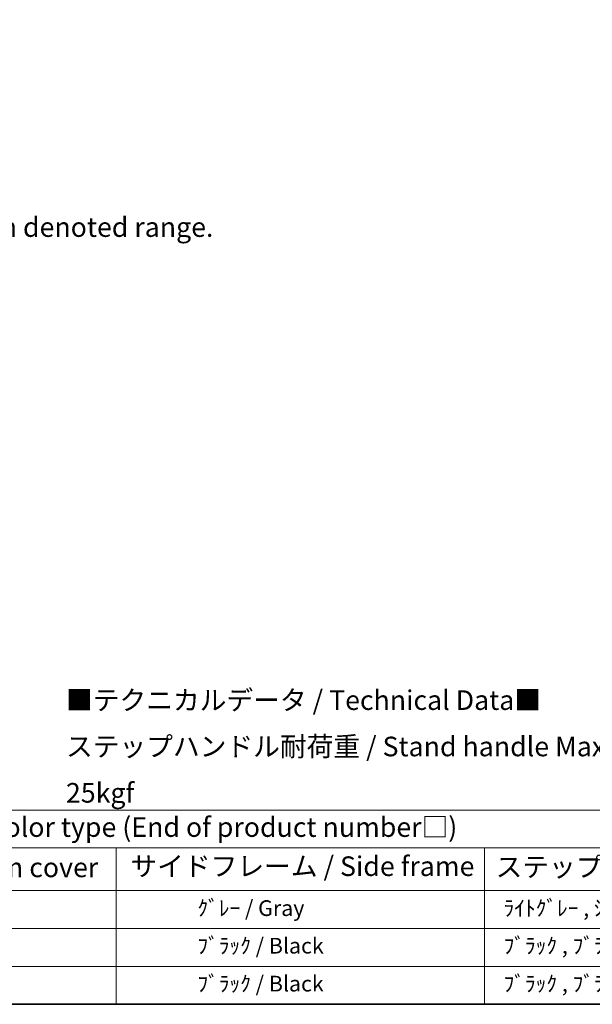
# Model space of a CAD drawing. Units: millimetres. Extents: x -1 to 11604, y 2 to 1688.
# Drawn here: x 585 to 1024, y 2 to 755 of the extents above; entities that cross this region are included whole.
import ezdxf

# ---------------------------------------------------------------- set-up
doc = ezdxf.new("R2010")
doc.units = ezdxf.units.MM
for name, color, linetype, lineweight in [('Border (ISO)', 7, 'Continuous', 35), ('Dimension (ISO)', 7, 'Continuous', 18), ('Symbol (ISO)', 7, 'Continuous', 18)]:
    doc.layers.add(name, color=color, linetype=linetype, lineweight=lineweight)
doc.styles.add('Note Text (TK)', font='MS PGothic.ttf')
doc.styles.add('Note Text (TK2)', font='MS PGothic.ttf')
doc.dimstyles.new('Default - Method 1b (TK)', dxfattribs={"dimscale": 6, "dimtxt": 2.5, "dimasz": 2.5, "dimexe": 1, "dimexo": 1.5, "dimgap": 1, "dimtad": 1, "dimtoh": 1, "dimrnd": 1e-08, "dimdsep": 46, "dimtxsty": 'Note Text (TK)', "dimcen": 0.09, "dimdle": 5, "dimclrd": 100, "dimclre": 100, "dimclrt": 7, "dimadec": 1, "dimazin": 1, "dimtfac": 1, "dimtmove": 0, "dimatfit": 3, "dimfxl": 1, "dimtolj": 1, "dimlwd": -1, "dimlwe": -1, "dimarcsym": 0})

# ---------------------------------------------------------------- blocks, each defined once
blk = doc.blocks.new('図面枠 tk図枠')
at = {"layer": 'Border (ISO)'}
blk.add_line((14.5, 8), (405.5, 8), dxfattribs=at)
blk = doc.blocks.new('テーブル1')
at = {"layer": 'Symbol (ISO)'}
for p, q in [((14.5, 32.76), (224.5, 32.76)), ((14.5, 27.94), (224.5, 27.94)), ((124.5, 27.94), (124.5, 22.5)), ((171.5, 27.94), (171.5, 22.5)), ((14.5, 22.5), (224.5, 22.5)), ((124.5, 22.5), (124.5, 8)), ((171.5, 22.5), (171.5, 8)), ((14.5, 17.67), (224.5, 17.67)), ((14.5, 12.83), (224.5, 12.83)), ((14.5, 8), (224.5, 8))]:
    blk.add_line(p, q, dxfattribs=at)
at = {"layer": 'Symbol (ISO)', "color": 7, "attachment_point": 7}
for s, insert, char_height, style in [('色仕様（型番末尾□） / Color type (End of product number□)', (71.12, 28.57), 2.5, 'Note Text (TK)'), ('上下カバー / Top ・ Bottom cover', (69.47, 23.43), 2.5, 'Note Text (TK)'), ('サイドフレーム / Side frame', (126.32, 23.58), 2.5, 'Note Text (TK)'), ('ステップハンドル / Stand handle', (172.9, 23.49), 2.5, 'Note Text (TK)'), ('               ｸﾞﾚｰ / Gray', (125.7, 18.64), 2, 'Note Text (TK2)'), ('  ﾗｲﾄｸﾞﾚｰ , ｼﾙﾊﾞｰ / Light gray , Silver', (172.7, 18.64), 2, 'Note Text (TK2)'), ('               ﾌﾞﾗｯｸ / Black', (125.7, 13.85), 2, 'Note Text (TK2)'), ('  ﾌﾞﾗｯｸ , ﾌﾞﾗｯｸ / Black , Black', (172.7, 13.85), 2, 'Note Text (TK2)'), ('               ﾌﾞﾗｯｸ / Black', (125.7, 9.01), 2, 'Note Text (TK2)'), ('  ﾌﾞﾗｯｸ , ﾌﾞﾗｯｸ / Black , Black', (172.7, 9.01), 2, 'Note Text (TK2)')]:
    blk.add_mtext(s, dxfattribs=dict(at, insert=insert, char_height=char_height, style=style))
blk = doc.blocks.new('*D38')
at = {"layer": 'Defpoints', "color": 0}
for p in [(465.04, 579.76), (336.04, 455.76), (465.04, 455.76)]:
    blk.add_point(p, dxfattribs=at)
at = {"layer": 'Dimension (ISO)', "color": 100}
for p, q in [((336.04, 464.76), (336.04, 585.76)), ((465.04, 464.76), (465.04, 585.76)), ((351.04, 579.76), (450.04, 579.76))]:
    blk.add_line(p, q, dxfattribs=at)
for points in [[(351.04, 582.26), (351.04, 577.26), (336.04, 579.76)], [(450.04, 582.26), (450.04, 577.26), (465.04, 579.76)]]:
    blk.add_solid(points, dxfattribs=at)
at = {"layer": 'Dimension (ISO)', "color": 7, "insert": (98.62, 609), "char_height": 15, "attachment_point": 4, "style": 'Note Text (TK)'}
blk.add_mtext('\\A1; \\fＭＳ Ｐゴシック|b0|i0;\\H15.0000;* ステップハンドルは任意の位置に固定できます。\\P\\fＭＳ Ｐゴシック|b0|i0;\\H15.0000;* Stand handle location can be freely affixed within denoted range.', dxfattribs=at)

msp = doc.modelspace()

# ---------------------------------------------------------------- block references
at = {"xscale": 6, "yscale": 6, "zscale": 6}
for name in ['図面枠 tk図枠', 'テーブル1']:
    msp.add_blockref(name, (-87.9085, -46.2105), dxfattribs=at)

# ---------------------------------------------------------------- texts
at = {"layer": 'Symbol (ISO)', "color": 7, "insert": (620.7093, 199.0708), "char_height": 15, "width": 577.894764, "attachment_point": 4, "line_spacing_factor": 1.418182, "style": 'Note Text (TK)'}
msp.add_mtext('{\\fＭＳ Ｐゴシック|b0|i0;■テクニカルデータ / Technical Data■\\P\\fＭＳ Ｐゴシック|b0|i0;ステップハンドル耐荷重 / Stand handle Maximum load : 25kgf}', dxfattribs=at)

# ---------------------------------------------------------------- dimensions: what is measured, and where the dimension line sits
at = {"layer": 'Dimension (ISO)', "color": 100}
dim = msp.add_linear_dim(base=(465.042, 579.7646), p1=(336.042, 455.7646), p2=(465.042, 455.7646), angle=180, text=' \\fＭＳ Ｐゴシック|b0|i0;\\H15.0000;* ステップハンドルは任意の位置に固定できます。\\P\\fＭＳ Ｐゴシック|b0|i0;\\H15.0000;* Stand handle location can be freely affixed within denoted range.', dimstyle='Default - Method 1b (TK)', override={"dimgap": 1, "dimtoh": 0, "dimdec": 2, "dimtol": 0, "dimlim": 0, "dimtp": 0, "dimtm": 0, "dimtdec": 2, "dimtofl": 0, "dimatfit": 1}, dxfattribs=at)
dim.commit()
dim.dimension.update_dxf_attribs({"geometry": '*D38', "text_midpoint": (400.542, 579.7646), "dimtype": 160})

doc.saveas('drawing.dxf')
